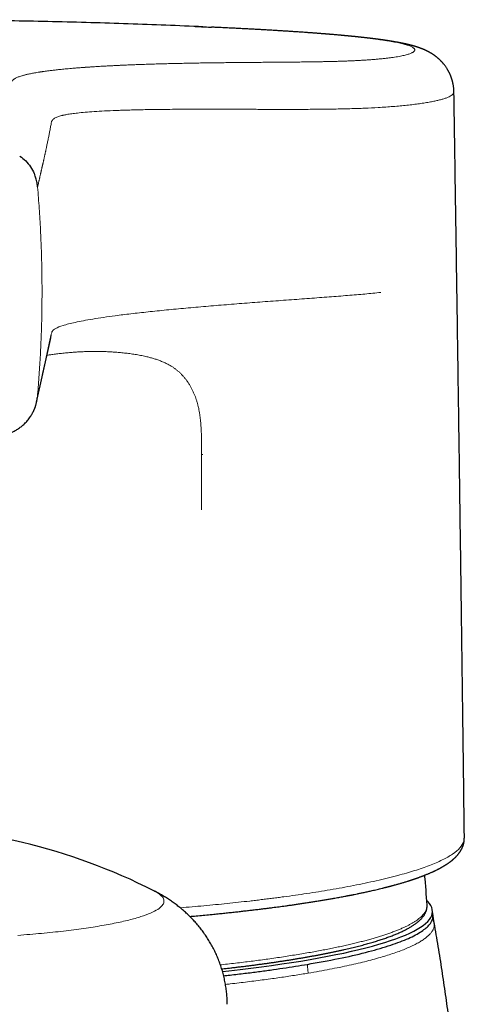
# Model space of a CAD drawing. Units: millimetres. Extents: x 8 to 729, y 12 to 504.
# Drawn here: x 372 to 391, y 463 to 504 of the extents above; entities that cross this region are included whole.
import ezdxf

# ---------------------------------------------------------------- set-up
doc = ezdxf.new("R2010")
doc.units = ezdxf.units.MM

msp = doc.modelspace()

# ---------------------------------------------------------------- linework, layer by layer
at = {"color": 7, "linetype": 'Continuous', "lineweight": 30}
for p, q in [((390.099, 501.017), (390.099, 501.017)), ((389.221, 466.551), (389.19, 466.725))]:
    msp.add_line(p, q, dxfattribs=at)
at = {"color": 8, "linetype": 'Continuous', "lineweight": 0}
for p, q in [((372.535, 497.532), (372.606, 497.326)), ((372.652, 497.067), (372.66, 497.024)), ((372.651, 488.223), (372.606, 487.952))]:
    msp.add_line(p, q, dxfattribs=at)
at = {"color": 7, "linetype": 'Continuous', "lineweight": 30, "flags": 128}
for points in [[(372.617, 487.997), (372.879, 489.186), (373.198, 490.631)], [(380.405, 464.129), (380.675, 464.159), (381.138, 464.213), (381.59, 464.268), (382.032, 464.325), (382.463, 464.383), (382.883, 464.443), (383.292, 464.505), (383.689, 464.568), (384.074, 464.632), (384.446, 464.698), (384.806, 464.765), (385.154, 464.834), (385.488, 464.903), (385.809, 464.974), (386.117, 465.046), (386.411, 465.119), (386.691, 465.193), (386.958, 465.269), (387.21, 465.345), (387.447, 465.422), (387.67, 465.499), (387.879, 465.578), (388.072, 465.657), (388.251, 465.737), (388.414, 465.818), (388.562, 465.899), (388.695, 465.981), (388.812, 466.063), (388.914, 466.146), (389.001, 466.228), (389.071, 466.312), (389.127, 466.395), (389.166, 466.479), (389.19, 466.562), (389.197, 466.646), (389.19, 466.73), (389.166, 466.814), (389.127, 466.897), (389.071, 466.981), (389.001, 467.064), (388.962, 467.103)]]:
    msp.add_lwpolyline(points, dxfattribs=at)
at = {"color": 8, "linetype": 'Continuous', "lineweight": 0, "flags": 128}
msp.add_lwpolyline([(372.651, 488.223), (372.76, 488.715), (372.869, 489.207), (372.978, 489.699), (373.063, 490.086), (373.148, 490.472), (373.233, 490.859)], dxfattribs=at)
at = {"color": 7, "linetype": 'Continuous', "lineweight": 30}
for centre, radius, start, end in [((366.206, 445.224), 25, 63.0768, 90), ((366.206, 465.678), 22.8, 3.1115, 6.2614)]:
    msp.add_arc(centre, radius, start, end, dxfattribs=at)
for points, knots in [([(379.58, 503.743), (379.456, 503.748), (378.81, 503.778), (377.639, 503.824), (376.066, 503.879), (374.483, 503.927), (372.889, 503.966), (371.284, 503.998), (369.679, 504.021), (368.073, 504.035), (366.468, 504.042), (364.863, 504.04), (363.257, 504.029), (361.652, 504.011), (360.047, 503.983), (358.442, 503.948), (356.837, 503.904), (355.233, 503.851), (353.797, 503.798), (352.897, 503.758), (352.531, 503.742)], [0, 0, 0, 0, 0.013662, 0.0717978, 0.1299366, 0.1880778, 0.2474078, 0.3067396, 0.3660727, 0.4254068, 0.4847414, 0.5440762, 0.6034106, 0.6627442, 0.7220768, 0.7814077, 0.8407367, 0.9000632, 0.959387, 1, 1, 1, 1]), ([(379.253, 503.757), (379.346, 503.754), (379.456, 503.749), (379.563, 503.744), (379.58, 503.743)], [0, 0, 0, 0, 0.8472842, 1, 1, 1, 1]), ([(379.582, 503.743), (379.687, 503.739), (379.808, 503.733), (379.927, 503.728), (379.943, 503.727)], [0, 0, 0, 0, 0.8617438, 1, 1, 1, 1]), ([(390.099, 501.017), (390.099, 501.025), (390.098, 501.057), (390.095, 501.111), (390.09, 501.176), (390.083, 501.233), (390.076, 501.282), (390.069, 501.323), (390.062, 501.356), (390.056, 501.385), (390.05, 501.412), (390.043, 501.442), (390.034, 501.476), (390.023, 501.515), (390.01, 501.556), (389.996, 501.6), (389.982, 501.638), (389.969, 501.673), (389.957, 501.702), (389.944, 501.734), (389.929, 501.765), (389.915, 501.796), (389.902, 501.822), (389.892, 501.843), (389.883, 501.859), (389.875, 501.874), (389.866, 501.89), (389.855, 501.91), (389.842, 501.933), (389.823, 501.966), (389.798, 502.006), (389.768, 502.05), (389.74, 502.09), (389.713, 502.126), (389.689, 502.156), (389.67, 502.18), (389.653, 502.2), (389.636, 502.22), (389.616, 502.244), (389.593, 502.268), (389.571, 502.292), (389.55, 502.314), (389.529, 502.335), (389.508, 502.355), (389.485, 502.377), (389.462, 502.398), (389.436, 502.42), (389.413, 502.44), (389.391, 502.458), (389.372, 502.474), (389.353, 502.489), (389.334, 502.503), (389.318, 502.515), (389.302, 502.527), (389.285, 502.54), (389.265, 502.554), (389.246, 502.567), (389.228, 502.579), (389.212, 502.59), (389.197, 502.599), (389.182, 502.609), (389.165, 502.619), (389.147, 502.631), (389.128, 502.642), (389.109, 502.653), (389.093, 502.662), (389.079, 502.67), (389.069, 502.676), (389.06, 502.681), (389.051, 502.686), (389.041, 502.691), (389.028, 502.698), (389.013, 502.706), (388.999, 502.713), (388.986, 502.72), (388.975, 502.725), (388.962, 502.732), (388.948, 502.739), (388.934, 502.745), (388.924, 502.75), (388.916, 502.754), (388.907, 502.758), (388.895, 502.764), (388.882, 502.77), (388.869, 502.775), (388.857, 502.781), (388.847, 502.785), (388.839, 502.789), (388.832, 502.792), (388.826, 502.794), (388.82, 502.797), (388.813, 502.799), (388.807, 502.802), (388.8, 502.805), (388.793, 502.808), (388.784, 502.812), (388.772, 502.816), (388.758, 502.822), (388.743, 502.828), (388.727, 502.834), (388.711, 502.84), (388.697, 502.845), (388.684, 502.85), (388.67, 502.855), (388.657, 502.86), (388.643, 502.865), (388.631, 502.869), (388.618, 502.874), (388.605, 502.878), (388.592, 502.882), (388.578, 502.887), (388.564, 502.892), (388.549, 502.897), (388.532, 502.902), (388.514, 502.908), (388.497, 502.913), (388.48, 502.918), (388.463, 502.923), (388.447, 502.928), (388.431, 502.933), (388.415, 502.937), (388.4, 502.942), (388.385, 502.946), (388.37, 502.95), (388.353, 502.955), (388.334, 502.96), (388.315, 502.965), (388.297, 502.97), (388.28, 502.974), (388.266, 502.978), (388.251, 502.981), (388.237, 502.985), (388.221, 502.989), (388.204, 502.993), (388.186, 502.998), (388.166, 503.002), (388.147, 503.007), (388.131, 503.01), (388.118, 503.014), (388.106, 503.016), (388.092, 503.019), (388.078, 503.023), (388.063, 503.026), (388.05, 503.029), (388.039, 503.031), (388.03, 503.033), (388.022, 503.035), (388.013, 503.037), (388.004, 503.039), (387.993, 503.041), (387.98, 503.044), (387.965, 503.047), (387.95, 503.05), (387.935, 503.053), (387.921, 503.056), (387.908, 503.059), (387.894, 503.061), (387.879, 503.065), (387.861, 503.068), (387.843, 503.072), (387.826, 503.075), (387.81, 503.078), (387.797, 503.08), (387.783, 503.083), (387.768, 503.086), (387.751, 503.089), (387.732, 503.092), (387.714, 503.096), (387.69, 503.1), (387.657, 503.106), (387.614, 503.114), (387.569, 503.121), (387.525, 503.129), (387.484, 503.135), (387.45, 503.141), (387.421, 503.146), (387.399, 503.149), (387.376, 503.153), (387.351, 503.157), (387.324, 503.161), (387.293, 503.165), (387.261, 503.17), (387.228, 503.175), (387.195, 503.18), (387.162, 503.185), (387.128, 503.19), (387.092, 503.195), (387.055, 503.2), (387.019, 503.205), (386.986, 503.209), (386.954, 503.214), (386.924, 503.218), (386.893, 503.222), (386.862, 503.226), (386.828, 503.23), (386.792, 503.235), (386.754, 503.24), (386.72, 503.244), (386.692, 503.247), (386.67, 503.25), (386.651, 503.252), (386.634, 503.254), (386.619, 503.256), (386.605, 503.258), (386.588, 503.26), (386.567, 503.262), (386.541, 503.265), (386.51, 503.269), (386.476, 503.273), (386.43, 503.278), (386.372, 503.285), (386.314, 503.291), (386.268, 503.297), (386.234, 503.3), (386.203, 503.304), (386.174, 503.307), (386.148, 503.309), (386.126, 503.312), (386.105, 503.314), (386.084, 503.316), (386.062, 503.319), (386.038, 503.321), (386.013, 503.324), (385.985, 503.326), (385.955, 503.33), (385.92, 503.333), (385.882, 503.337), (385.845, 503.341), (385.811, 503.344), (385.78, 503.347), (385.748, 503.35), (385.717, 503.353), (385.688, 503.356), (385.663, 503.358), (385.642, 503.36), (385.624, 503.362), (385.609, 503.364), (385.594, 503.365), (385.578, 503.367), (385.558, 503.368), (385.534, 503.371), (385.508, 503.373), (385.481, 503.376), (385.436, 503.38), (385.372, 503.385), (385.291, 503.393), (385.211, 503.4), (385.133, 503.407), (385.059, 503.413), (384.989, 503.419), (384.934, 503.424), (384.894, 503.427), (384.868, 503.429), (384.843, 503.431), (384.818, 503.433), (384.796, 503.435), (384.778, 503.436), (384.763, 503.438), (384.753, 503.438), (384.746, 503.439), (384.741, 503.439), (384.736, 503.44), (384.727, 503.441), (384.712, 503.442), (384.69, 503.444), (384.662, 503.446), (384.628, 503.448), (384.589, 503.452), (384.544, 503.455), (384.494, 503.459), (384.44, 503.463), (384.381, 503.468), (384.317, 503.472), (384.248, 503.478), (384.165, 503.484), (384.069, 503.491), (383.959, 503.499), (383.84, 503.507), (383.711, 503.516), (383.573, 503.526), (383.427, 503.536), (383.274, 503.546), (383.116, 503.556), (382.953, 503.566), (382.785, 503.577), (382.61, 503.587), (382.427, 503.598), (382.237, 503.609), (382.041, 503.621), (381.838, 503.632), (381.626, 503.644), (381.405, 503.655), (381.174, 503.668), (380.932, 503.68), (380.681, 503.692), (380.42, 503.705), (380.174, 503.717), (380.014, 503.724), (379.945, 503.727)], [0, 0, 0, 0, 0.001266, 0.0054, 0.009103, 0.012314, 0.015089, 0.01742, 0.0193, 0.020726, 0.022311, 0.024059, 0.025927, 0.028435, 0.030941, 0.033495, 0.036348, 0.038127, 0.040015, 0.042013, 0.04412, 0.046209, 0.047967, 0.049378, 0.050366, 0.051274, 0.052427, 0.053828, 0.055478, 0.057377, 0.060977, 0.064354, 0.067508, 0.070438, 0.07303, 0.075206, 0.076629, 0.078449, 0.080676, 0.083212, 0.085596, 0.087769, 0.089733, 0.092131, 0.09435, 0.096806, 0.099495, 0.102344, 0.104323, 0.106417, 0.108611, 0.110636, 0.112391, 0.113955, 0.115969, 0.118274, 0.120545, 0.122572, 0.124404, 0.126125, 0.127819, 0.129795, 0.132107, 0.134502, 0.136787, 0.138912, 0.140713, 0.141893, 0.142867, 0.143922, 0.145438, 0.147088, 0.149068, 0.151045, 0.152776, 0.154259, 0.155497, 0.157939, 0.160122, 0.161116, 0.162086, 0.163445, 0.165302, 0.16711, 0.16907, 0.17077, 0.172188, 0.173404, 0.174343, 0.175245, 0.176143, 0.177035, 0.177922, 0.178962, 0.180023, 0.181376, 0.18309, 0.185212, 0.187695, 0.190196, 0.192576, 0.194823, 0.196862, 0.198677, 0.201064, 0.203131, 0.20516, 0.207152, 0.209129, 0.21121, 0.213414, 0.215741, 0.218166, 0.220865, 0.223809, 0.226695, 0.229441, 0.232098, 0.234689, 0.237377, 0.240129, 0.242588, 0.244657, 0.247139, 0.24993, 0.253026, 0.256422, 0.259284, 0.261966, 0.264322, 0.266353, 0.268768, 0.271268, 0.273926, 0.276954, 0.280281, 0.283333, 0.286024, 0.287765, 0.289689, 0.291796, 0.294084, 0.296469, 0.298531, 0.300272, 0.301692, 0.302818, 0.303995, 0.305448, 0.307174, 0.309174, 0.311345, 0.313942, 0.316224, 0.318191, 0.320034, 0.322107, 0.324491, 0.327186, 0.330023, 0.33257, 0.334806, 0.336731, 0.338635, 0.340851, 0.34333, 0.346101, 0.348779, 0.351157, 0.356386, 0.362722, 0.369529, 0.375288, 0.380771, 0.386182, 0.389177, 0.392148, 0.395094, 0.398247, 0.401837, 0.405863, 0.410052, 0.414315, 0.418495, 0.422581, 0.426522, 0.431326, 0.435881, 0.440185, 0.444231, 0.448018, 0.451546, 0.455036, 0.458693, 0.46265, 0.466847, 0.471206, 0.475726, 0.478329, 0.480783, 0.482974, 0.484902, 0.486566, 0.487992, 0.489521, 0.492024, 0.494946, 0.49829, 0.502036, 0.505862, 0.513271, 0.520539, 0.524184, 0.527758, 0.531039, 0.533989, 0.536608, 0.538858, 0.540876, 0.542981, 0.545201, 0.547587, 0.550093, 0.552765, 0.555792, 0.559196, 0.562976, 0.567132, 0.569966, 0.572952, 0.576089, 0.579154, 0.581878, 0.584221, 0.586234, 0.587918, 0.589272, 0.590466, 0.59198, 0.593854, 0.596088, 0.598538, 0.600977, 0.603402, 0.610886, 0.618231, 0.625436, 0.632466, 0.638884, 0.645039, 0.650931, 0.653174, 0.655376, 0.657538, 0.659658, 0.661567, 0.663136, 0.664367, 0.665259, 0.665811, 0.666145, 0.666545, 0.667021, 0.668451, 0.67031, 0.672682, 0.675511, 0.678799, 0.682546, 0.68675, 0.691124, 0.695903, 0.701088, 0.706679, 0.712674, 0.720952, 0.729594, 0.7386, 0.748652, 0.759122, 0.770009, 0.781314, 0.793035, 0.80456, 0.816461, 0.828738, 0.841391, 0.85442, 0.867582, 0.881107, 0.894995, 0.909245, 0.92416, 0.939452, 0.955121, 0.971168, 0.987592, 1, 1, 1, 1]), ([(390.535, 469.86), (390.533, 470.033), (390.519, 471.151), (390.493, 473.212), (390.456, 476.044), (390.419, 478.873), (390.381, 481.701), (390.342, 484.527), (390.302, 487.351), (390.262, 490.174), (390.22, 492.995), (390.178, 495.814), (390.138, 498.488), (390.111, 500.222), (390.099, 501.017)], [0, 0, 0, 0, 0.016607, 0.107262, 0.197918, 0.288574, 0.37923, 0.469888, 0.560545, 0.651201, 0.741857, 0.832511, 0.923164, 1, 1, 1, 1]), ([(371.921, 498.324), (372.004, 498.259), (372.171, 498.126), (372.366, 497.874), (372.489, 497.672), (372.528, 497.552), (372.535, 497.532)], [0, 0, 0, 0, 0.310645, 0.627678, 0.936842, 1, 1, 1, 1]), ([(372.657, 497.032), (372.653, 497.069), (372.645, 497.141), (372.626, 497.246), (372.602, 497.346), (372.573, 497.44), (372.552, 497.502), (372.539, 497.532), (372.539, 497.533)], [0, 0, 0, 0, 0.2153005, 0.4226193, 0.6216477, 0.8121523, 0.9939752, 1, 1, 1, 1]), ([(372.532, 487.723), (372.533, 487.724), (372.535, 487.73), (372.54, 487.743), (372.547, 487.761), (372.556, 487.785), (372.566, 487.814), (372.577, 487.848), (372.59, 487.891), (372.604, 487.942), (372.618, 488.004), (372.632, 488.073), (372.643, 488.145), (372.648, 488.194), (372.65, 488.217)], [0, 0, 0, 0, 0.009038, 0.038453, 0.078019, 0.12773, 0.187576, 0.257543, 0.337611, 0.446985, 0.570794, 0.708937, 0.861269, 1, 1, 1, 1]), ([(371.145, 486.615), (371.163, 486.618), (371.195, 486.623), (371.237, 486.632), (371.268, 486.639), (371.291, 486.644), (371.31, 486.649), (371.338, 486.656), (371.38, 486.669), (371.437, 486.686), (371.497, 486.708), (371.558, 486.732), (371.617, 486.758), (371.683, 486.79), (371.754, 486.829), (371.83, 486.874), (371.901, 486.922), (371.972, 486.975), (372.044, 487.034), (372.112, 487.096), (372.177, 487.162), (372.238, 487.231), (372.297, 487.304), (372.35, 487.378), (372.395, 487.449), (372.434, 487.515), (372.462, 487.567), (372.482, 487.608), (372.496, 487.637), (372.507, 487.664), (372.518, 487.688), (372.526, 487.707), (372.53, 487.718), (372.532, 487.723)], [0, 0, 0, 0, 0.0290513, 0.052328, 0.0697971, 0.0814373, 0.0905507, 0.1006671, 0.1284916, 0.1619159, 0.1964816, 0.2323609, 0.2672496, 0.301146, 0.3506103, 0.3978014, 0.4430575, 0.4900873, 0.5399407, 0.5926347, 0.6400741, 0.6896111, 0.7412324, 0.7912833, 0.83669, 0.8775057, 0.913799, 0.9329173, 0.9505489, 0.9665044, 0.9803237, 0.9920074, 1, 1, 1, 1]), ([(390.494, 469.443), (390.496, 469.45), (390.5, 469.462), (390.504, 469.48), (390.508, 469.495), (390.51, 469.507), (390.513, 469.518), (390.515, 469.529), (390.518, 469.545), (390.521, 469.566), (390.524, 469.588), (390.526, 469.606), (390.527, 469.621), (390.529, 469.637), (390.53, 469.655), (390.532, 469.673), (390.532, 469.691), (390.533, 469.708), (390.534, 469.727), (390.535, 469.746), (390.535, 469.766), (390.535, 469.788), (390.535, 469.811), (390.535, 469.836), (390.535, 469.861), (390.535, 469.88), (390.535, 469.888)], [0, 0, 0, 0, 0.046313, 0.084727, 0.115315, 0.138406, 0.159846, 0.182016, 0.204932, 0.268902, 0.330611, 0.361858, 0.396584, 0.435289, 0.477959, 0.523617, 0.565039, 0.600773, 0.645728, 0.68959, 0.737834, 0.789998, 0.844439, 0.901029, 0.960709, 1, 1, 1, 1]), ([(379.034, 466.437), (379.075, 466.441), (379.215, 466.453), (379.451, 466.475), (379.746, 466.503), (380.021, 466.529), (380.275, 466.555), (380.503, 466.578), (380.726, 466.602), (380.941, 466.625), (381.15, 466.648), (381.352, 466.67), (381.547, 466.693), (381.743, 466.716), (381.939, 466.739), (382.135, 466.763), (382.323, 466.787), (382.49, 466.808), (382.639, 466.828), (382.772, 466.845), (382.905, 466.863), (383.048, 466.882), (383.205, 466.904), (383.375, 466.928), (383.55, 466.953), (383.73, 466.98), (383.914, 467.008), (384.096, 467.036), (384.276, 467.064), (384.449, 467.092), (384.621, 467.121), (384.789, 467.149), (384.953, 467.177), (385.131, 467.209), (385.322, 467.244), (385.475, 467.272), (385.573, 467.291), (385.619, 467.3), (385.659, 467.308), (385.694, 467.314), (385.725, 467.32), (385.748, 467.325), (385.765, 467.328), (385.777, 467.331), (385.787, 467.332), (385.795, 467.334), (385.804, 467.336), (385.816, 467.338), (385.831, 467.341), (385.85, 467.345), (385.873, 467.35), (385.898, 467.355), (385.959, 467.367), (386.054, 467.386), (386.166, 467.409), (386.262, 467.43), (386.341, 467.447), (386.422, 467.464), (386.505, 467.482), (386.591, 467.502), (386.682, 467.522), (386.779, 467.545), (386.882, 467.569), (386.988, 467.594), (387.076, 467.616), (387.144, 467.632), (387.19, 467.644), (387.232, 467.655), (387.27, 467.664), (387.305, 467.673), (387.336, 467.681), (387.361, 467.688), (387.381, 467.693), (387.397, 467.697), (387.408, 467.7), (387.418, 467.703), (387.43, 467.706), (387.444, 467.71), (387.463, 467.715), (387.486, 467.721), (387.513, 467.728), (387.544, 467.736), (387.578, 467.746), (387.616, 467.756), (387.684, 467.775), (387.781, 467.802), (387.904, 467.838), (388.028, 467.875), (388.119, 467.903), (388.179, 467.922), (388.207, 467.931), (388.232, 467.939), (388.254, 467.946), (388.273, 467.952), (388.289, 467.957), (388.302, 467.961), (388.313, 467.965), (388.324, 467.969), (388.338, 467.973), (388.353, 467.978), (388.371, 467.984), (388.392, 467.991), (388.416, 467.999), (388.444, 468.009), (388.472, 468.018), (388.501, 468.028), (388.528, 468.038), (388.555, 468.047), (388.581, 468.057), (388.614, 468.068), (388.653, 468.083), (388.698, 468.099), (388.734, 468.113), (388.763, 468.123), (388.786, 468.132), (388.807, 468.141), (388.83, 468.149), (388.854, 468.159), (388.882, 468.17), (388.911, 468.181), (388.947, 468.196), (388.99, 468.214), (389.038, 468.233), (389.084, 468.253), (389.127, 468.272), (389.162, 468.288), (389.189, 468.3), (389.211, 468.309), (389.234, 468.32), (389.257, 468.331), (389.281, 468.342), (389.303, 468.353), (389.325, 468.363), (389.349, 468.375), (389.375, 468.388), (389.403, 468.402), (389.428, 468.414), (389.449, 468.425), (389.469, 468.436), (389.486, 468.445), (389.501, 468.453), (389.516, 468.461), (389.533, 468.47), (389.551, 468.48), (389.572, 468.491), (389.595, 468.504), (389.622, 468.519), (389.651, 468.536), (389.681, 468.554), (389.71, 468.572), (389.737, 468.589), (389.762, 468.604), (389.785, 468.619), (389.806, 468.633), (389.827, 468.647), (389.847, 468.661), (389.869, 468.676), (389.89, 468.691), (389.912, 468.707), (389.931, 468.721), (389.947, 468.733), (389.96, 468.742), (389.971, 468.751), (389.982, 468.76), (389.994, 468.769), (390.006, 468.779), (390.019, 468.789), (390.033, 468.801), (390.047, 468.813), (390.061, 468.824), (390.072, 468.834), (390.081, 468.842), (390.088, 468.849), (390.095, 468.855), (390.101, 468.86), (390.107, 468.865), (390.113, 468.871), (390.121, 468.878), (390.129, 468.886), (390.139, 468.895), (390.148, 468.904), (390.157, 468.913), (390.166, 468.922), (390.175, 468.931), (390.182, 468.939), (390.19, 468.947), (390.198, 468.955), (390.208, 468.966), (390.218, 468.977), (390.23, 468.99), (390.242, 469.004), (390.255, 469.019), (390.269, 469.035), (390.281, 469.05), (390.292, 469.064), (390.302, 469.077), (390.311, 469.09), (390.32, 469.101), (390.327, 469.111), (390.334, 469.121), (390.342, 469.132), (390.35, 469.144), (390.358, 469.157), (390.367, 469.171), (390.377, 469.186), (390.386, 469.202), (390.396, 469.217), (390.404, 469.232), (390.411, 469.245), (390.418, 469.257), (390.423, 469.269), (390.429, 469.28), (390.435, 469.292), (390.44, 469.303), (390.445, 469.313), (390.448, 469.32), (390.451, 469.326), (390.454, 469.333), (390.457, 469.341), (390.461, 469.351), (390.467, 469.364), (390.473, 469.38), (390.479, 469.398), (390.487, 469.42), (390.491, 469.435), (390.494, 469.442)], [0, 0, 0, 0, 0.006338, 0.021394, 0.036765, 0.052448, 0.064949, 0.077261, 0.089303, 0.101072, 0.112567, 0.123785, 0.134726, 0.145387, 0.156995, 0.168251, 0.179153, 0.1897, 0.197739, 0.205559, 0.213395, 0.221522, 0.231575, 0.242039, 0.252915, 0.264204, 0.275906, 0.288024, 0.299377, 0.310924, 0.322391, 0.333774, 0.345074, 0.356293, 0.370981, 0.385533, 0.389225, 0.39256, 0.395526, 0.398121, 0.400346, 0.402201, 0.403296, 0.404203, 0.404921, 0.405451, 0.406047, 0.406952, 0.408087, 0.409496, 0.411178, 0.413136, 0.415248, 0.424897, 0.434904, 0.44103, 0.447282, 0.45366, 0.460238, 0.467168, 0.474454, 0.482636, 0.491224, 0.500215, 0.509608, 0.513916, 0.517965, 0.521693, 0.525101, 0.528189, 0.530957, 0.533405, 0.53508, 0.536454, 0.53752, 0.538306, 0.539171, 0.540576, 0.542291, 0.544314, 0.546825, 0.549691, 0.552911, 0.556486, 0.560414, 0.572149, 0.584181, 0.596512, 0.60914, 0.61232, 0.615235, 0.617848, 0.62016, 0.62217, 0.623879, 0.625285, 0.626339, 0.627533, 0.628976, 0.630669, 0.63261, 0.634802, 0.637505, 0.640511, 0.643774, 0.646994, 0.650118, 0.653145, 0.656076, 0.658911, 0.664538, 0.669743, 0.674506, 0.677438, 0.680165, 0.682695, 0.685379, 0.68839, 0.69173, 0.695397, 0.699321, 0.70556, 0.711699, 0.71774, 0.723588, 0.729063, 0.731913, 0.734687, 0.737817, 0.741425, 0.744595, 0.747823, 0.750895, 0.753812, 0.758292, 0.762348, 0.765985, 0.769273, 0.772225, 0.774843, 0.777125, 0.779263, 0.781794, 0.784718, 0.788024, 0.791678, 0.795681, 0.800849, 0.805897, 0.810744, 0.815377, 0.819792, 0.82383, 0.827462, 0.830979, 0.834846, 0.83866, 0.84266, 0.846791, 0.851051, 0.853659, 0.856101, 0.858378, 0.860498, 0.862708, 0.865136, 0.867781, 0.870644, 0.873725, 0.876775, 0.878911, 0.880816, 0.88249, 0.883933, 0.885165, 0.886401, 0.887857, 0.889535, 0.891435, 0.893556, 0.895774, 0.897785, 0.90019, 0.902176, 0.903759, 0.90532, 0.907372, 0.909634, 0.912108, 0.914872, 0.91799, 0.921463, 0.924715, 0.927992, 0.930989, 0.933706, 0.936162, 0.938408, 0.940497, 0.942439, 0.944474, 0.946763, 0.949265, 0.951956, 0.954796, 0.957783, 0.960846, 0.963611, 0.966021, 0.968086, 0.970075, 0.972122, 0.974224, 0.976309, 0.978251, 0.979193, 0.980121, 0.981279, 0.982727, 0.984467, 0.986498, 0.989266, 0.992439, 0.996017, 1, 1, 1, 1]), ([(380.604, 462.752), (380.603, 462.771), (380.603, 462.827), (380.6, 462.922), (380.594, 463.036), (380.585, 463.15), (380.574, 463.263), (380.561, 463.376), (380.545, 463.489), (380.527, 463.601), (380.506, 463.712), (380.483, 463.823), (380.457, 463.933), (380.429, 464.043), (380.399, 464.151), (380.366, 464.259), (380.332, 464.366), (380.295, 464.473), (380.255, 464.578), (380.214, 464.682), (380.17, 464.785), (380.124, 464.887), (380.077, 464.987), (380.027, 465.087), (379.975, 465.185), (379.921, 465.282), (379.866, 465.377), (379.808, 465.471), (379.749, 465.564), (379.688, 465.654), (379.626, 465.744), (379.562, 465.832), (379.496, 465.918), (379.429, 466.002), (379.361, 466.085), (379.291, 466.166), (379.22, 466.245), (379.148, 466.322), (379.075, 466.397), (379.001, 466.471), (378.926, 466.543), (378.85, 466.612), (378.774, 466.68), (378.696, 466.747), (378.619, 466.811), (378.54, 466.873), (378.461, 466.934), (378.381, 466.993), (378.301, 467.051), (378.221, 467.106), (378.14, 467.16), (378.058, 467.213), (377.976, 467.264), (377.893, 467.314), (377.809, 467.362), (377.725, 467.409), (377.64, 467.455), (377.572, 467.491), (377.533, 467.511), (377.522, 467.516)], [0, 0, 0, 0, 0.008865, 0.026907, 0.044934, 0.062947, 0.080945, 0.098931, 0.116903, 0.134864, 0.152813, 0.170751, 0.188678, 0.206595, 0.224501, 0.242399, 0.260287, 0.278165, 0.296035, 0.313897, 0.331749, 0.349593, 0.367428, 0.385255, 0.403071, 0.420879, 0.438676, 0.456462, 0.474237, 0.491999, 0.509748, 0.527483, 0.545203, 0.562907, 0.580594, 0.598264, 0.615917, 0.633554, 0.651174, 0.66878, 0.686374, 0.703959, 0.72154, 0.739122, 0.756711, 0.774315, 0.791945, 0.809614, 0.827335, 0.845125, 0.863004, 0.880993, 0.899117, 0.917404, 0.935885, 0.954595, 0.973572, 0.992862, 1, 1, 1, 1]), ([(380.373, 464.235), (380.406, 464.239), (380.501, 464.25), (380.656, 464.268), (380.839, 464.289), (381.021, 464.311), (381.201, 464.333), (381.379, 464.355), (381.556, 464.377), (381.731, 464.4), (381.904, 464.423), (382.076, 464.446), (382.246, 464.47), (382.414, 464.494), (382.58, 464.518), (382.744, 464.542), (382.907, 464.567), (383.068, 464.591), (383.227, 464.616), (383.384, 464.642), (383.539, 464.667), (383.692, 464.693), (383.843, 464.719), (383.993, 464.745), (384.14, 464.771), (384.286, 464.798), (384.429, 464.825), (384.57, 464.852), (384.71, 464.879), (384.847, 464.907), (384.983, 464.935), (385.116, 464.963), (385.247, 464.991), (385.376, 465.019), (385.504, 465.048), (385.629, 465.077), (385.751, 465.106), (385.872, 465.135), (385.991, 465.164), (386.107, 465.194), (386.222, 465.223), (386.334, 465.253), (386.444, 465.284), (386.551, 465.314), (386.657, 465.345), (386.76, 465.375), (386.861, 465.406), (386.96, 465.438), (387.057, 465.469), (387.151, 465.5), (387.244, 465.532), (387.334, 465.564), (387.421, 465.596), (387.507, 465.629), (387.59, 465.662), (387.671, 465.694), (387.75, 465.727), (387.826, 465.761), (387.9, 465.794), (387.972, 465.828), (388.042, 465.863), (388.109, 465.897), (388.174, 465.932), (388.237, 465.967), (388.297, 466.002), (388.356, 466.038), (388.411, 466.075), (388.465, 466.111), (388.516, 466.148), (388.565, 466.186), (388.611, 466.224), (388.654, 466.263), (388.695, 466.302), (388.734, 466.341), (388.769, 466.381), (388.802, 466.422), (388.832, 466.462), (388.859, 466.503), (388.883, 466.544), (388.904, 466.585), (388.922, 466.625), (388.938, 466.666), (388.951, 466.707), (388.96, 466.748), (388.968, 466.788), (388.972, 466.829), (388.974, 466.869), (388.974, 466.898), (388.973, 466.914), (388.973, 466.916)], [0, 0, 0, 0, 0.0061431, 0.0178563, 0.0295702, 0.0412848, 0.0530002, 0.0647165, 0.0764335, 0.0881515, 0.0998704, 0.1115903, 0.1233113, 0.1350333, 0.1467564, 0.1584808, 0.1702064, 0.1819333, 0.1936616, 0.2053914, 0.2171227, 0.2288557, 0.2405904, 0.2523268, 0.2640652, 0.2758056, 0.2875482, 0.299293, 0.3110402, 0.32279, 0.3345424, 0.3462978, 0.3580561, 0.3698177, 0.3815827, 0.3933514, 0.4051241, 0.4169008, 0.4286821, 0.4404681, 0.4522592, 0.4640557, 0.4758581, 0.4876667, 0.4994821, 0.5113047, 0.5231351, 0.5349738, 0.5468215, 0.5586788, 0.5705466, 0.5824257, 0.5943169, 0.6062211, 0.6181395, 0.630073, 0.6420228, 0.6539901, 0.6659761, 0.6779822, 0.6900095, 0.7020591, 0.7141321, 0.726229, 0.7383503, 0.7504952, 0.7626625, 0.7748492, 0.7870503, 0.7992584, 0.8114581, 0.8236326, 0.8357605, 0.8478152, 0.8597662, 0.8715804, 0.8832256, 0.8946736, 0.9059034, 0.9169039, 0.9276747, 0.9382255, 0.9485746, 0.9587474, 0.9687737, 0.9786869, 0.9885218, 0.9983146, 1, 1, 1, 1]), ([(383.958, 464.428), (384.403, 464.507), (385.294, 464.666), (386.418, 464.924), (387.374, 465.196), (388.139, 465.478), (388.713, 465.77), (389.078, 466.068), (389.247, 466.328), (389.211, 466.488), (389.197, 466.547)], [0, 0, 0, 0, 0.131749, 0.263499, 0.395248, 0.526998, 0.658747, 0.790497, 0.922246, 1, 1, 1, 1]), ([(389.271, 466.181), (389.266, 466.214), (389.254, 466.28), (389.241, 466.382), (389.231, 466.46), (389.227, 466.504), (389.226, 466.513)], [0, 0, 0, 0, 0.294843, 0.606169, 0.917986, 1, 1, 1, 1]), ([(390.783, 449.107), (390.783, 449.197), (390.781, 449.455), (390.777, 449.883), (390.77, 450.391), (390.76, 450.899), (390.748, 451.406), (390.733, 451.914), (390.715, 452.422), (390.695, 452.929), (390.673, 453.437), (390.648, 453.944), (390.62, 454.451), (390.59, 454.958), (390.558, 455.465), (390.523, 455.971), (390.485, 456.478), (390.445, 456.984), (390.402, 457.49), (390.357, 457.996), (390.31, 458.501), (390.259, 459.007), (390.207, 459.512), (390.152, 460.016), (390.094, 460.521), (390.034, 461.025), (389.971, 461.529), (389.906, 462.032), (389.839, 462.536), (389.768, 463.038), (389.696, 463.541), (389.621, 464.043), (389.543, 464.545), (389.463, 465.046), (389.38, 465.547), (389.316, 465.925), (389.279, 466.137), (389.271, 466.182)], [0, 0, 0, 0, 0.015611, 0.045203, 0.074794, 0.104386, 0.133977, 0.163569, 0.19316, 0.222751, 0.252343, 0.281934, 0.311524, 0.341115, 0.370706, 0.400296, 0.429886, 0.459476, 0.489065, 0.518655, 0.548244, 0.577832, 0.607421, 0.637009, 0.666596, 0.696183, 0.72577, 0.755357, 0.784943, 0.814528, 0.844113, 0.873698, 0.903282, 0.932865, 0.962448, 0.99203, 1, 1, 1, 1]), ([(380.453, 463.95), (380.515, 463.956), (380.793, 463.986), (381.257, 464.041), (381.845, 464.114), (382.402, 464.189), (382.94, 464.266), (383.461, 464.345), (383.793, 464.4), (383.958, 464.428)], [0, 0, 0, 0, 0.048147, 0.214721, 0.371778, 0.528834, 0.685889, 0.842945, 1, 1, 1, 1])]:
    msp.add_open_spline(points, degree=3, knots=knots, dxfattribs=at)
at = {"color": 8, "linetype": 'Continuous', "lineweight": 0}
for points, knots in [([(379.943, 503.727), (380.046, 503.722), (380.275, 503.712), (380.621, 503.695), (380.983, 503.677), (381.338, 503.659), (381.686, 503.64), (382.026, 503.622), (382.359, 503.602), (382.685, 503.583), (383.003, 503.563), (383.313, 503.543), (383.615, 503.523), (383.909, 503.502), (384.19, 503.482), (384.457, 503.462), (384.711, 503.441), (384.958, 503.421), (385.197, 503.4), (385.429, 503.38), (385.654, 503.358), (385.872, 503.337), (386.082, 503.315), (386.283, 503.293), (386.475, 503.271), (386.659, 503.248), (386.835, 503.226), (387.004, 503.203), (387.167, 503.179), (387.323, 503.154), (387.469, 503.13), (387.605, 503.105), (387.731, 503.08), (387.847, 503.055), (387.954, 503.03), (388.05, 503.004), (388.136, 502.979), (388.213, 502.953), (388.279, 502.927), (388.334, 502.902), (388.378, 502.877), (388.412, 502.853), (388.437, 502.828), (388.453, 502.804), (388.46, 502.78), (388.458, 502.755), (388.446, 502.731), (388.425, 502.707), (388.395, 502.683), (388.356, 502.659), (388.307, 502.636), (388.249, 502.613), (388.181, 502.59), (388.102, 502.567), (388.011, 502.545), (387.911, 502.523), (387.8, 502.501), (387.68, 502.48), (387.55, 502.461), (387.41, 502.441), (387.26, 502.423), (387.1, 502.406), (386.931, 502.389), (386.752, 502.374), (386.568, 502.36), (386.378, 502.347), (386.184, 502.335), (385.981, 502.325), (385.771, 502.315), (385.624, 502.309), (385.551, 502.306)], [0, 0, 0, 0, 0.012427, 0.027524, 0.042621, 0.057719, 0.072816, 0.087913, 0.10301, 0.118108, 0.133208, 0.148308, 0.163408, 0.178509, 0.19361, 0.207848, 0.222086, 0.236325, 0.250565, 0.264806, 0.279224, 0.293643, 0.308063, 0.322482, 0.336903, 0.351323, 0.365744, 0.380167, 0.395277, 0.410388, 0.4255, 0.440612, 0.455725, 0.470838, 0.48595, 0.501061, 0.516172, 0.531283, 0.546394, 0.561505, 0.575752, 0.589999, 0.604246, 0.618491, 0.632736, 0.647157, 0.661576, 0.675995, 0.690412, 0.704826, 0.719239, 0.733648, 0.748055, 0.763145, 0.778232, 0.793316, 0.808397, 0.823477, 0.838555, 0.853631, 0.868704, 0.883775, 0.898843, 0.91391, 0.928977, 0.943183, 0.957389, 0.971595, 0.985799, 1, 1, 1, 1]), ([(385.551, 502.306), (385.485, 502.304), (385.354, 502.299), (385.152, 502.293), (384.949, 502.288), (384.743, 502.283), (384.537, 502.279), (384.348, 502.276), (384.178, 502.273), (384.066, 502.272), (383.995, 502.271), (383.965, 502.271), (383.935, 502.27), (383.906, 502.27), (383.876, 502.269), (383.846, 502.269), (383.815, 502.269), (383.705, 502.267), (383.513, 502.265), (383.246, 502.263), (382.979, 502.26), (382.713, 502.258), (382.441, 502.256), (382.162, 502.254), (381.943, 502.252), (381.787, 502.251), (381.696, 502.25), (381.604, 502.249), (381.512, 502.249), (381.417, 502.248), (381.318, 502.247), (381.152, 502.245), (380.919, 502.243), (380.622, 502.24), (380.324, 502.237), (380.023, 502.233), (379.718, 502.229), (379.408, 502.224), (379.094, 502.218), (378.837, 502.213), (378.637, 502.209), (378.495, 502.206), (378.353, 502.203), (378.21, 502.199), (378.065, 502.196), (377.889, 502.191), (377.681, 502.185), (377.441, 502.178), (377.203, 502.171), (376.967, 502.162), (376.733, 502.154), (376.497, 502.144), (376.316, 502.137), (376.21, 502.132), (376.179, 502.131), (376.169, 502.13), (376.16, 502.13), (376.15, 502.129), (376.142, 502.129), (376.123, 502.128), (376.093, 502.127), (376.049, 502.125), (376, 502.122), (375.943, 502.12), (375.879, 502.116), (375.81, 502.113), (375.737, 502.109), (375.66, 502.105), (375.578, 502.101), (375.492, 502.096), (375.401, 502.091), (375.307, 502.086), (375.207, 502.08), (375.102, 502.073), (374.992, 502.066), (374.892, 502.06), (374.803, 502.054), (374.728, 502.049), (374.675, 502.045), (374.646, 502.043), (374.636, 502.042), (374.627, 502.042), (374.618, 502.041), (374.608, 502.04), (374.548, 502.036), (374.44, 502.028), (374.288, 502.016), (374.143, 502.004), (374.006, 501.992), (373.876, 501.98), (373.756, 501.969), (373.645, 501.958), (373.541, 501.947), (373.444, 501.936), (373.352, 501.926), (373.266, 501.916), (373.185, 501.906), (373.109, 501.897), (373.038, 501.887), (372.972, 501.878), (372.919, 501.871), (372.877, 501.865), (372.846, 501.861), (372.814, 501.856), (372.782, 501.851), (372.748, 501.846), (372.715, 501.841), (372.659, 501.832), (372.583, 501.819), (372.489, 501.802), (372.401, 501.786), (372.319, 501.769), (372.248, 501.753), (372.186, 501.739), (372.133, 501.726), (372.083, 501.713), (372.036, 501.7), (371.98, 501.683), (371.916, 501.663), (371.849, 501.638), (371.788, 501.613), (371.737, 501.589), (371.695, 501.565), (371.661, 501.543), (371.639, 501.525), (371.626, 501.513), (371.621, 501.509), (371.619, 501.507), (371.619, 501.507), (371.618, 501.506), (371.618, 501.506), (371.617, 501.505), (371.616, 501.504), (371.614, 501.502), (371.612, 501.5), (371.609, 501.496), (371.605, 501.492), (371.601, 501.488), (371.598, 501.484), (371.595, 501.48), (371.592, 501.476), (371.589, 501.472), (371.587, 501.468), (371.584, 501.464), (371.581, 501.458), (371.577, 501.453), (371.574, 501.447), (371.571, 501.442), (371.569, 501.437), (371.566, 501.431), (371.563, 501.425), (371.559, 501.417), (371.556, 501.408), (371.553, 501.401), (371.552, 501.396), (371.551, 501.394), (371.55, 501.392), (371.55, 501.391), (371.549, 501.389), (371.548, 501.386), (371.547, 501.382), (371.545, 501.375), (371.543, 501.368), (371.541, 501.36), (371.54, 501.354), (371.539, 501.348), (371.538, 501.343), (371.537, 501.338), (371.536, 501.334), (371.535, 501.331), (371.535, 501.329), (371.535, 501.328)], [0, 0, 0, 0, 0.012337, 0.024496, 0.036477, 0.04828, 0.059904, 0.071347, 0.079689, 0.087931, 0.089538, 0.091142, 0.092741, 0.094337, 0.095928, 0.097516, 0.0991, 0.100936, 0.115083, 0.129551, 0.142981, 0.156675, 0.170633, 0.184855, 0.19934, 0.203946, 0.208579, 0.213238, 0.217922, 0.222633, 0.227604, 0.232942, 0.247847, 0.263082, 0.278085, 0.293395, 0.309013, 0.32494, 0.341176, 0.357722, 0.3651, 0.372538, 0.380035, 0.387593, 0.39521, 0.403135, 0.415854, 0.428824, 0.442047, 0.454906, 0.467996, 0.481318, 0.494872, 0.499109, 0.499665, 0.500222, 0.500779, 0.501337, 0.501895, 0.502182, 0.504674, 0.507135, 0.509818, 0.513302, 0.517103, 0.521218, 0.525531, 0.530143, 0.535055, 0.540268, 0.54578, 0.551593, 0.557707, 0.564296, 0.571204, 0.578429, 0.583371, 0.588453, 0.59304, 0.593648, 0.594259, 0.594871, 0.595485, 0.596101, 0.596719, 0.607363, 0.61768, 0.62767, 0.637334, 0.646671, 0.655679, 0.663871, 0.67177, 0.679374, 0.686684, 0.6937, 0.700422, 0.706849, 0.712981, 0.718819, 0.724361, 0.727342, 0.73023, 0.733024, 0.736201, 0.739425, 0.742632, 0.745822, 0.755861, 0.76573, 0.775429, 0.784955, 0.794305, 0.801529, 0.808643, 0.815649, 0.822546, 0.829333, 0.841775, 0.854261, 0.86679, 0.879363, 0.890462, 0.901586, 0.911391, 0.915708, 0.917609, 0.917857, 0.918106, 0.918355, 0.918604, 0.918853, 0.919102, 0.920032, 0.921289, 0.922874, 0.924785, 0.927023, 0.928665, 0.930446, 0.932367, 0.934242, 0.936047, 0.937818, 0.940465, 0.943034, 0.945525, 0.947939, 0.950275, 0.952835, 0.955639, 0.959529, 0.963676, 0.968078, 0.968937, 0.969804, 0.970681, 0.971567, 0.972462, 0.973367, 0.974824, 0.978632, 0.982149, 0.98542, 0.988392, 0.991068, 0.993446, 0.995528, 0.997314, 0.998804, 1, 1, 1, 1]), ([(390.099, 501.017), (390.099, 501.015), (390.099, 501.011), (390.098, 501.003), (390.097, 500.993), (390.091, 500.969), (390.071, 500.932), (390.021, 500.883), (389.948, 500.835), (389.854, 500.789), (389.741, 500.746), (389.609, 500.704), (389.461, 500.665), (389.297, 500.628), (389.109, 500.59), (388.896, 500.554), (388.657, 500.518), (388.402, 500.485), (388.133, 500.455), (387.85, 500.426), (387.555, 500.401), (387.251, 500.378), (387.037, 500.364), (386.931, 500.358)], [0, 0, 0, 0, 0.005532, 0.016977, 0.028422, 0.039869, 0.100767, 0.160831, 0.220058, 0.278443, 0.335983, 0.391669, 0.446534, 0.50058, 0.553805, 0.613293, 0.671722, 0.729093, 0.785406, 0.840658, 0.894844, 0.94796, 1, 1, 1, 1]), ([(386.931, 500.358), (386.743, 500.348), (386.365, 500.327), (385.743, 500.307), (385.085, 500.293), (384.417, 500.284), (383.749, 500.28), (383.263, 500.279), (382.942, 500.279), (382.79, 500.279), (382.651, 500.279), (382.522, 500.279), (382.399, 500.28), (382.266, 500.28), (382.094, 500.281), (381.878, 500.282), (381.613, 500.283), (381.32, 500.284), (381.001, 500.285), (380.656, 500.286), (380.314, 500.287), (379.98, 500.287), (379.658, 500.287), (379.332, 500.287), (379.012, 500.286), (378.705, 500.285), (378.366, 500.283), (377.999, 500.28), (377.613, 500.275), (377.257, 500.27), (376.985, 500.265), (376.788, 500.26), (376.656, 500.257), (376.529, 500.254), (376.407, 500.251), (376.291, 500.247), (376.18, 500.244), (375.937, 500.235), (375.578, 500.221), (375.134, 500.196), (374.742, 500.168), (374.414, 500.138), (374.144, 500.106), (373.933, 500.075), (373.809, 500.051), (373.746, 500.038), (373.728, 500.034), (373.709, 500.029), (373.691, 500.025), (373.674, 500.021), (373.634, 500.011), (373.574, 499.994), (373.498, 499.967), (373.428, 499.938), (373.366, 499.905), (373.317, 499.868), (373.28, 499.829), (373.254, 499.787), (373.238, 499.742), (373.232, 499.71), (373.229, 499.694)], [0, 0, 0, 0, 0.035697, 0.071797, 0.108583, 0.146294, 0.180301, 0.215054, 0.222955, 0.230892, 0.238865, 0.244879, 0.251201, 0.258163, 0.265769, 0.278265, 0.292214, 0.30763, 0.324528, 0.342918, 0.362803, 0.379476, 0.397069, 0.415468, 0.433243, 0.450505, 0.467241, 0.49133, 0.514178, 0.535768, 0.556092, 0.564806, 0.573266, 0.581473, 0.589428, 0.597131, 0.604585, 0.611791, 0.64673, 0.680444, 0.712911, 0.744143, 0.770622, 0.796178, 0.81794, 0.820742, 0.823533, 0.826314, 0.829085, 0.831845, 0.834594, 0.84829, 0.863266, 0.879483, 0.896899, 0.915485, 0.934874, 0.955403, 0.977098, 1, 1, 1, 1]), ([(373.229, 499.694), (373.224, 499.664), (373.213, 499.604), (373.197, 499.516), (373.18, 499.429), (373.164, 499.344), (373.148, 499.26), (373.132, 499.177), (373.115, 499.093), (373.098, 499.007), (373.08, 498.92), (373.062, 498.833), (373.044, 498.748), (373.028, 498.674), (373.015, 498.611), (373.003, 498.559), (372.992, 498.507), (372.981, 498.456), (372.97, 498.406), (372.959, 498.357), (372.948, 498.308), (372.938, 498.261), (372.928, 498.217), (372.919, 498.174), (372.909, 498.133), (372.9, 498.092), (372.891, 498.051), (372.882, 498.011), (372.873, 497.972), (372.864, 497.933), (372.856, 497.895), (372.847, 497.857), (372.839, 497.82), (372.831, 497.784), (372.822, 497.748), (372.814, 497.713), (372.807, 497.679), (372.798, 497.642), (372.79, 497.605), (372.781, 497.565), (372.772, 497.527), (372.764, 497.488), (372.755, 497.451), (372.746, 497.411), (372.737, 497.369), (372.727, 497.325), (372.717, 497.281), (372.707, 497.237), (372.696, 497.189), (372.685, 497.137), (372.672, 497.081), (372.664, 497.043), (372.66, 497.024)], [0, 0, 0, 0, 0.0299374, 0.0597497, 0.0894225, 0.1189416, 0.1482927, 0.1774715, 0.206512, 0.2383479, 0.2701255, 0.3019012, 0.3336767, 0.3653621, 0.3850759, 0.4046919, 0.424186, 0.4435342, 0.4627181, 0.481725, 0.5005429, 0.5191598, 0.5356957, 0.5520508, 0.5682166, 0.5841851, 0.5999541, 0.6155233, 0.6308924, 0.6460284, 0.6609646, 0.6757009, 0.6902369, 0.7045727, 0.7184602, 0.7321603, 0.7456766, 0.7590124, 0.7746579, 0.7900582, 0.8052192, 0.8201518, 0.8348822, 0.8494389, 0.8667179, 0.8838373, 0.9008464, 0.9177882, 0.9346635, 0.9566339, 0.9784251, 1, 1, 1, 1]), ([(372.66, 497.024), (372.672, 496.875), (372.696, 496.576), (372.728, 496.126), (372.757, 495.675), (372.781, 495.224), (372.8, 494.812), (372.814, 494.44), (372.824, 494.108), (372.834, 493.741), (372.838, 493.469), (372.841, 493.294), (372.841, 493.251), (372.842, 493.208), (372.842, 493.165), (372.843, 493.121), (372.843, 493.078), (372.843, 493.035), (372.845, 492.855), (372.845, 492.54), (372.842, 492.089), (372.836, 491.639), (372.825, 491.191), (372.81, 490.744), (372.792, 490.307), (372.77, 489.881), (372.746, 489.464), (372.718, 489.048), (372.687, 488.634), (372.663, 488.36), (372.651, 488.223)], [0, 0, 0, 0, 0.051084, 0.102111, 0.153097, 0.204063, 0.255027, 0.292411, 0.329812, 0.367237, 0.416687, 0.421547, 0.426408, 0.43127, 0.436133, 0.440996, 0.44586, 0.450725, 0.455591, 0.5066, 0.557515, 0.608353, 0.659134, 0.709875, 0.760597, 0.808418, 0.856253, 0.904118, 0.952029, 1, 1, 1, 1]), ([(375.911, 491.628), (376.127, 491.655), (376.563, 491.71), (377.284, 491.789), (378.052, 491.868), (378.863, 491.945), (379.702, 492.019), (380.562, 492.091), (381.429, 492.159), (382.305, 492.226), (383.18, 492.29), (384.042, 492.353), (384.867, 492.415), (385.645, 492.475), (386.376, 492.537), (386.816, 492.581), (387.034, 492.604)], [0, 0, 0, 0, 0.07194, 0.145215, 0.219424, 0.294116, 0.368804, 0.44299, 0.516254, 0.588198, 0.661739, 0.733221, 0.802564, 0.869788, 0.935372, 1, 1, 1, 1]), ([(373.233, 490.859), (373.243, 490.897), (373.261, 490.974), (373.393, 491.094), (373.701, 491.22), (374.218, 491.353), (374.948, 491.491), (375.584, 491.581), (375.911, 491.628)], [0, 0, 0, 0, 0.149385, 0.302588, 0.462865, 0.632127, 0.811366, 1, 1, 1, 1]), ([(373.197, 490.63), (373.205, 490.663), (373.221, 490.739), (373.229, 490.816), (373.233, 490.859)], [0, 0, 0, 0, 0.4410007, 1, 1, 1, 1]), ([(379.529, 485.808), (379.529, 485.877), (379.529, 486.017), (379.528, 486.226), (379.525, 486.433), (379.52, 486.638), (379.513, 486.827), (379.503, 487), (379.491, 487.156), (379.475, 487.309), (379.456, 487.459), (379.433, 487.603), (379.407, 487.74), (379.377, 487.87), (379.344, 487.995), (379.307, 488.114), (379.267, 488.228), (379.221, 488.345), (379.169, 488.462), (379.111, 488.58), (379.05, 488.691), (378.985, 488.796), (378.915, 488.899), (378.839, 488.999), (378.757, 489.096), (378.672, 489.187), (378.584, 489.27), (378.494, 489.347), (378.402, 489.417), (378.308, 489.481), (378.212, 489.539), (378.098, 489.602), (377.965, 489.667), (377.814, 489.731), (377.66, 489.787), (377.506, 489.836), (377.352, 489.879), (377.173, 489.922), (376.968, 489.965), (376.741, 490.005), (376.517, 490.037), (376.298, 490.064), (376.085, 490.085), (375.879, 490.102), (375.679, 490.114), (375.485, 490.123), (375.285, 490.128), (375.08, 490.13), (374.871, 490.128), (374.669, 490.123), (374.474, 490.115), (374.285, 490.104), (374.163, 490.095), (374.102, 490.09)], [0, 0, 0, 0, 0.0161934, 0.0323232, 0.0483898, 0.0643944, 0.0803405, 0.0928313, 0.1052886, 0.1177098, 0.1300903, 0.1424287, 0.1540769, 0.1656926, 0.177276, 0.1888245, 0.2003359, 0.2118096, 0.2255282, 0.2391946, 0.2528119, 0.2663836, 0.2799113, 0.2950086, 0.3100462, 0.3250207, 0.3399298, 0.3547729, 0.3692875, 0.3837404, 0.3981325, 0.412464, 0.4340608, 0.4555123, 0.4768129, 0.4979611, 0.5189594, 0.5398126, 0.5709391, 0.601756, 0.6322603, 0.6624511, 0.6923335, 0.7213877, 0.7501526, 0.7786283, 0.8068155, 0.8399987, 0.8727822, 0.9051711, 0.937169, 0.968778, 1, 1, 1, 1]), ([(374.102, 490.09), (374.027, 490.084), (373.878, 490.072), (373.663, 490.049), (373.454, 490.025), (373.267, 490.001), (373.133, 489.982), (373.068, 489.972), (373.052, 489.97)], [0, 0, 0, 0, 0.203077, 0.403355, 0.601221, 0.797044, 0.949721, 1, 1, 1, 1]), ([(379.579, 485.813), (379.57, 485.812), (379.553, 485.81), (379.536, 485.808), (379.529, 485.808)], [0, 0, 0, 0, 0.559569, 1, 1, 1, 1]), ([(379.529, 483.484), (379.529, 483.875), (379.529, 484.65), (379.529, 485.424), (379.529, 485.808)], [0, 0, 0, 0, 0.505074, 1, 1, 1, 1]), ([(378.632, 466.8), (378.965, 466.827), (379.639, 466.884), (380.604, 466.98), (381.317, 467.057), (381.787, 467.111), (382.028, 467.14), (382.267, 467.169), (382.503, 467.199), (382.736, 467.229), (383.223, 467.293), (383.967, 467.399), (384.948, 467.557), (385.926, 467.736), (386.879, 467.936), (387.729, 468.145), (388.469, 468.359), (389.096, 468.576), (389.637, 468.808), (390.069, 469.056), (390.387, 469.317), (390.472, 469.498), (390.515, 469.59)], [0, 0, 0, 0, 0.0481415, 0.0974315, 0.1470357, 0.16008, 0.1731456, 0.1862324, 0.1993404, 0.2124694, 0.2256194, 0.2823153, 0.3436156, 0.4095325, 0.4800859, 0.5552794, 0.6214674, 0.6908308, 0.7633625, 0.8390688, 0.9179544, 1, 1, 1, 1]), ([(390.493, 469.443), (390.496, 469.451), (390.505, 469.48), (390.513, 469.529), (390.515, 469.57), (390.515, 469.59)], [0, 0, 0, 0, 0.1813968, 0.5992985, 1, 1, 1, 1]), ([(390.515, 469.59), (390.518, 469.601), (390.523, 469.621), (390.529, 469.663), (390.533, 469.711), (390.535, 469.769), (390.536, 469.819), (390.535, 469.852), (390.535, 469.86)], [0, 0, 0, 0, 0.187983, 0.375379, 0.562527, 0.749764, 0.937431, 1, 1, 1, 1]), ([(371.838, 465.642), (372.17, 465.669), (372.835, 465.723), (373.753, 465.821), (374.602, 465.93), (375.369, 466.05), (376.049, 466.18), (376.633, 466.318), (377.117, 466.464), (377.497, 466.616), (377.767, 466.772), (377.926, 466.931), (377.973, 467.092), (377.902, 467.252), (377.756, 467.392), (377.588, 467.476), (377.523, 467.509)], [0, 0, 0, 0, 0.073359, 0.146719, 0.220078, 0.293437, 0.366797, 0.440156, 0.513515, 0.586875, 0.660234, 0.733593, 0.806953, 0.880312, 0.953671, 1, 1, 1, 1]), ([(380.318, 464.405), (380.331, 464.407), (380.46, 464.421), (380.699, 464.448), (381.035, 464.487), (381.363, 464.527), (381.683, 464.568), (381.997, 464.609), (382.314, 464.652), (382.633, 464.698), (382.954, 464.745), (383.267, 464.793), (383.573, 464.843), (383.871, 464.893), (384.157, 464.942), (384.43, 464.992), (384.69, 465.042), (384.944, 465.092), (385.191, 465.143), (385.431, 465.194), (385.663, 465.246), (385.888, 465.299), (386.106, 465.352), (386.317, 465.406), (386.518, 465.46), (386.711, 465.514), (386.896, 465.569), (387.073, 465.624), (387.247, 465.681), (387.417, 465.74), (387.582, 465.8), (387.739, 465.862), (387.886, 465.923), (388.024, 465.986), (388.151, 466.047), (388.266, 466.107), (388.371, 466.167), (388.468, 466.227), (388.556, 466.287), (388.636, 466.347), (388.708, 466.408), (388.771, 466.468), (388.826, 466.529), (388.872, 466.59), (388.909, 466.651), (388.938, 466.711), (388.959, 466.772), (388.971, 466.832), (388.975, 466.88), (388.973, 466.908), (388.972, 466.916)], [0, 0, 0, 0, 0.002374, 0.023643, 0.044913, 0.065802, 0.086692, 0.107581, 0.128471, 0.151029, 0.173587, 0.196146, 0.218704, 0.241262, 0.263821, 0.28509, 0.306359, 0.327628, 0.348898, 0.370167, 0.391436, 0.412706, 0.433975, 0.455244, 0.476514, 0.497403, 0.518293, 0.539182, 0.560072, 0.58263, 0.605188, 0.627746, 0.650305, 0.672863, 0.695421, 0.716691, 0.73796, 0.759229, 0.780499, 0.801768, 0.823037, 0.844306, 0.865576, 0.886845, 0.908114, 0.929004, 0.949893, 0.970783, 0.991672, 1, 1, 1, 1]), ([(383.996, 464.059), (384.149, 464.085), (384.456, 464.138), (384.893, 464.219), (385.312, 464.302), (385.712, 464.387), (386.09, 464.474), (386.447, 464.561), (386.781, 464.649), (387.096, 464.739), (387.392, 464.831), (387.67, 464.924), (387.927, 465.019), (388.163, 465.115), (388.376, 465.213), (388.567, 465.31), (388.734, 465.408), (388.878, 465.506), (389.001, 465.604), (389.102, 465.704), (389.181, 465.804), (389.238, 465.905), (389.271, 466.007), (389.282, 466.099), (389.273, 466.157), (389.269, 466.181)], [0, 0, 0, 0, 0.044304, 0.088608, 0.132912, 0.177217, 0.221521, 0.265034, 0.308547, 0.35206, 0.395573, 0.439877, 0.484181, 0.528486, 0.57279, 0.617094, 0.660607, 0.70412, 0.747633, 0.791146, 0.83545, 0.879755, 0.924059, 0.968363, 1, 1, 1, 1]), ([(380.529, 463.585), (380.596, 463.593), (380.788, 463.614), (381.096, 463.65), (381.456, 463.693), (381.808, 463.738), (382.154, 463.783), (382.487, 463.828), (382.806, 463.874), (383.114, 463.919), (383.415, 463.965), (383.71, 464.011), (383.901, 464.043), (383.996, 464.059)], [0, 0, 0, 0, 0.052907, 0.150397, 0.247886, 0.345375, 0.442865, 0.540356, 0.632279, 0.724203, 0.816131, 0.908063, 1, 1, 1, 1])]:
    msp.add_open_spline(points, degree=3, knots=knots, dxfattribs=at)
msp.add_open_spline([(383.996, 464.059), (383.988, 464.12), (383.973, 464.243), (383.963, 464.366), (383.958, 464.428)], degree=3, dxfattribs=at)

doc.saveas('drawing.dxf')
